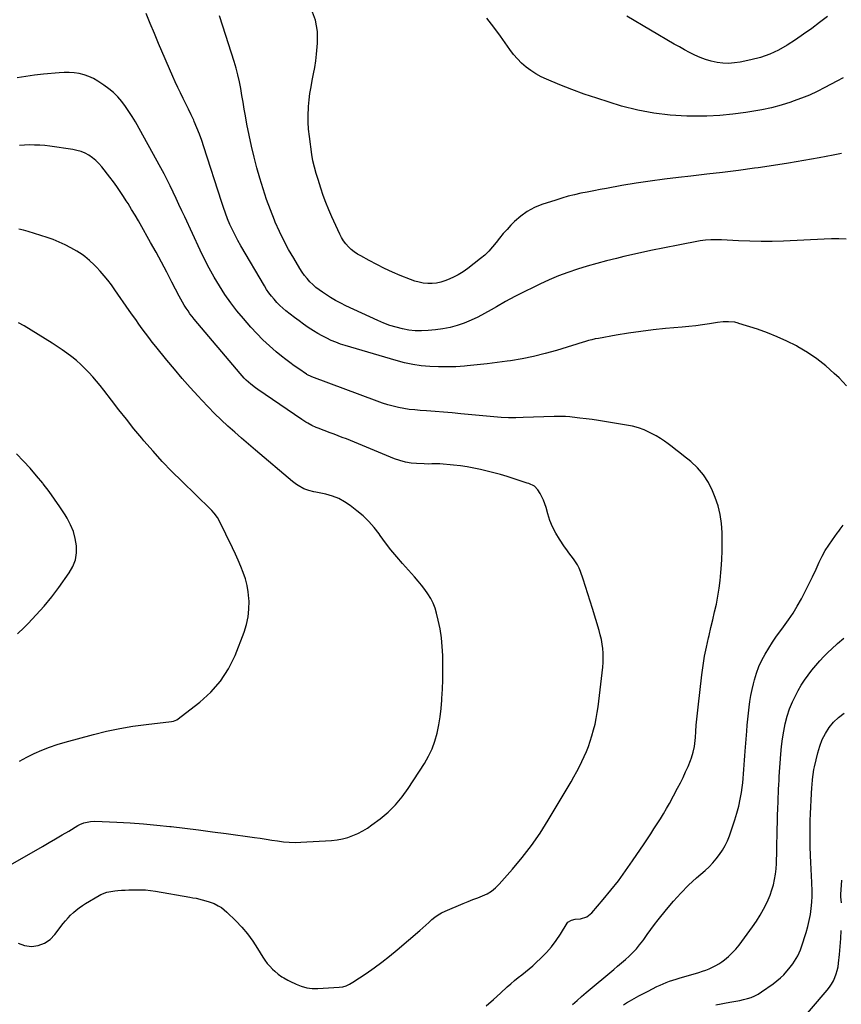
# Model space of a CAD drawing. Units: inches. Extents: x 1905486 to 1910806, y 427242 to 432587.
# Drawn here: x 1908418 to 1909027, y 429859 to 430589 of the extents above; entities that cross this region are included whole.
import ezdxf

# ---------------------------------------------------------------- set-up
doc = ezdxf.new("R2010")
doc.units = ezdxf.units.IN
doc.header["$MEASUREMENT"] = 0
doc.layers.add('7', color=7, linetype='Continuous')
doc.layers.add('8', color=7, linetype='Continuous')

msp = doc.modelspace()

# ---------------------------------------------------------------- linework, layer by layer
at = {"layer": '7', "color": 18}
for points in [[(1909030.27, 430426.46, 1802), (1909024.86, 430426.62, 1802), (1909019.46, 430426.59, 1802), (1909014.05, 430426.44, 1802), (1908983.94, 430425.07, 1802), (1908975.62, 430424.82, 1802), (1908967.3, 430424.73, 1802), (1908958.98, 430424.9, 1802), (1908950.66, 430425.23, 1802), (1908937.98, 430425.92, 1802), (1908934.03, 430426.05, 1802), (1908930.07, 430426, 1802), (1908926.13, 430425.72, 1802), (1908922.22, 430425.14, 1802), (1908905.87, 430422.06, 1802), (1908895.76, 430420.08, 1802), (1908885.68, 430418.01, 1802), (1908875.62, 430415.8, 1802), (1908865.58, 430413.49, 1802), (1908860.04, 430412.17, 1802), (1908852.77, 430410.36, 1802), (1908845.52, 430408.44, 1802), (1908838.33, 430406.36, 1802), (1908831.16, 430404.18, 1802), (1908824.07, 430401.77, 1802), (1908817.06, 430399.16, 1802), (1908810.16, 430396.26, 1802), (1908803.35, 430393.17, 1802), (1908798.74, 430390.96, 1802), (1908791.72, 430387.49, 1802), (1908784.77, 430383.91, 1802), (1908777.91, 430380.14, 1802), (1908771.12, 430376.27, 1802), (1908767.19, 430373.96, 1802), (1908762.35, 430371.26, 1802), (1908757.43, 430368.71, 1802), (1908752.4, 430366.39, 1802), (1908747.29, 430364.22, 1802), (1908742.08, 430362.4, 1802), (1908736.79, 430360.89, 1802), (1908731.39, 430359.84, 1802), (1908725.91, 430359.1, 1802), (1908720.46, 430358.61, 1802), (1908715.66, 430358.4, 1802), (1908710.88, 430358.49, 1802), (1908706.13, 430359.03, 1802), (1908701.4, 430359.87, 1802), (1908696.73, 430361.08, 1802), (1908692.14, 430362.49, 1802), (1908687.64, 430364.19, 1802), (1908683.2, 430366.08, 1802), (1908659.56, 430377.08, 1802), (1908655.65, 430379.01, 1802), (1908651.79, 430381.05, 1802), (1908648.03, 430383.27, 1802), (1908644.34, 430385.59, 1802), (1908642.18, 430387.01, 1802), (1908639.68, 430388.79, 1802), (1908637.27, 430390.68, 1802), (1908635, 430392.74, 1802), (1908632.82, 430394.9, 1802), (1908630.79, 430397.21, 1802), (1908628.85, 430399.59, 1802), (1908627.07, 430402.08, 1802), (1908625.39, 430404.66, 1802), (1908620.77, 430412.25, 1802), (1908617.01, 430418.75, 1802), (1908613.45, 430425.36, 1802), (1908610.21, 430432.12, 1802), (1908607.16, 430438.99, 1802), (1908606.56, 430440.43, 1802), (1908603.51, 430448.14, 1802), (1908600.65, 430455.92, 1802), (1908598.06, 430463.8, 1802), (1908595.66, 430471.74, 1802), (1908593.54, 430479.25, 1802), (1908591.4, 430487.27, 1802), (1908589.42, 430495.34, 1802), (1908587.69, 430503.46, 1802), (1908586.13, 430511.61, 1802), (1908585.03, 430517.86, 1802), (1908584.14, 430522.92, 1802), (1908583.26, 430527.99, 1802), (1908582.39, 430533.06, 1802), (1908581.53, 430538.12, 1802), (1908580.57, 430543.17, 1802), (1908579.47, 430548.18, 1802), (1908578.15, 430553.13, 1802), (1908576.69, 430558.06, 1802), (1908568.27, 430584.42, 1802), (1908565.7, 430592, 1802)], [(1909026.83, 430489.86, 1804), (1909020.82, 430488.71, 1804), (1909010.33, 430486.71, 1804), (1908999.05, 430484.66, 1804), (1908987.76, 430482.73, 1804), (1908976.44, 430480.99, 1804), (1908965.09, 430479.37, 1804), (1908962.34, 430479, 1804), (1908950.57, 430477.46, 1804), (1908938.79, 430475.97, 1804), (1908927.01, 430474.56, 1804), (1908915.22, 430473.2, 1804), (1908906.18, 430472.19, 1804), (1908895.64, 430470.9, 1804), (1908885.11, 430469.48, 1804), (1908874.62, 430467.87, 1804), (1908864.14, 430466.11, 1804), (1908852.76, 430464.1, 1804), (1908847.99, 430463.23, 1804), (1908843.23, 430462.34, 1804), (1908838.48, 430461.4, 1804), (1908833.73, 430460.44, 1804), (1908829, 430459.38, 1804), (1908824.31, 430458.21, 1804), (1908819.66, 430456.88, 1804), (1908815.03, 430455.45, 1804), (1908804.87, 430452.1, 1804), (1908799.27, 430449.79, 1804), (1908793.96, 430447, 1804), (1908789.11, 430443.49, 1804), (1908784.55, 430439.5, 1804), (1908781.84, 430436.75, 1804), (1908778.94, 430433.69, 1804), (1908776.14, 430430.55, 1804), (1908773.47, 430427.29, 1804), (1908770.89, 430423.96, 1804), (1908768.26, 430420.68, 1804), (1908765.46, 430417.57, 1804), (1908762.42, 430414.69, 1804), (1908759.22, 430411.98, 1804), (1908749.91, 430404.73, 1804), (1908746.37, 430402.22, 1804), (1908742.7, 430399.93, 1804), (1908738.85, 430397.97, 1804), (1908734.87, 430396.23, 1804), (1908732.88, 430395.46, 1804), (1908729.77, 430394.5, 1804), (1908726.62, 430393.8, 1804), (1908723.4, 430393.53, 1804), (1908720.15, 430393.52, 1804), (1908716.89, 430393.89, 1804), (1908713.69, 430394.47, 1804), (1908710.55, 430395.35, 1804), (1908707.47, 430396.44, 1804), (1908699.85, 430399.56, 1804), (1908693.96, 430402.08, 1804), (1908688.12, 430404.74, 1804), (1908682.38, 430407.58, 1804), (1908676.69, 430410.56, 1804), (1908670.47, 430413.95, 1804), (1908668.02, 430415.43, 1804), (1908665.68, 430417.05, 1804), (1908663.5, 430418.88, 1804), (1908661.42, 430420.83, 1804), (1908659.54, 430422.98, 1804), (1908657.81, 430425.24, 1804), (1908656.33, 430427.66, 1804), (1908655, 430430.19, 1804), (1908649.08, 430443.04, 1804), (1908646.79, 430448.26, 1804), (1908644.63, 430453.54, 1804), (1908642.68, 430458.9, 1804), (1908640.86, 430464.3, 1804), (1908638.87, 430470.61, 1804), (1908637.47, 430475.21, 1804), (1908636.14, 430479.84, 1804), (1908635.02, 430484.52, 1804), (1908634.21, 430489.26, 1804), (1908632.41, 430502.55, 1804), (1908631.86, 430507.88, 1804), (1908631.51, 430513.21, 1804), (1908631.49, 430518.55, 1804), (1908631.69, 430523.91, 1804), (1908631.75, 430524.81, 1804), (1908632.19, 430529.7, 1804), (1908632.79, 430534.56, 1804), (1908633.62, 430539.39, 1804), (1908634.59, 430544.2, 1804), (1908635.59, 430549, 1804), (1908636.46, 430553.83, 1804), (1908637.15, 430558.69, 1804), (1908637.7, 430563.56, 1804), (1908638.46, 430571.67, 1804), (1908638.32, 430580.36, 1804), (1908637.01, 430588.72, 1804), (1908633.94, 430596.62, 1804)], [(1909028.15, 430546.12, 1806), (1909023.42, 430543.68, 1806), (1909014.66, 430538.92, 1806), (1909008.95, 430536.01, 1806), (1909003.15, 430533.3, 1806), (1908997.23, 430530.89, 1806), (1908991.21, 430528.68, 1806), (1908989.31, 430528.04, 1806), (1908982.23, 430525.85, 1806), (1908975.09, 430523.9, 1806), (1908967.86, 430522.32, 1806), (1908960.57, 430521, 1806), (1908956.03, 430520.29, 1806), (1908946.41, 430519.04, 1806), (1908936.76, 430518.12, 1806), (1908927.08, 430517.7, 1806), (1908917.38, 430517.6, 1806), (1908912.18, 430517.68, 1806), (1908899.94, 430518.38, 1806), (1908887.8, 430519.75, 1806), (1908875.81, 430522.12, 1806), (1908863.93, 430525.15, 1806), (1908854.73, 430527.92, 1806), (1908845.45, 430530.86, 1806), (1908836.23, 430533.98, 1806), (1908827.12, 430537.37, 1806), (1908818.06, 430540.95, 1806), (1908808.33, 430544.96, 1806), (1908804.29, 430546.84, 1806), (1908800.39, 430548.93, 1806), (1908796.69, 430551.37, 1806), (1908793.11, 430554.02, 1806), (1908789.78, 430556.97, 1806), (1908786.63, 430560.09, 1806), (1908783.74, 430563.46, 1806), (1908781.04, 430567, 1806), (1908774.11, 430576.92, 1806), (1908769.13, 430583.72, 1806), (1908763.94, 430590.36, 1806)], [(1909016.57, 430591.63, 1808), (1909010.72, 430587.14, 1808), (1909004.83, 430582.74, 1808), (1908998.86, 430578.44, 1808), (1908992.78, 430574.3, 1808), (1908986.62, 430570.26, 1808), (1908980.25, 430566.68, 1808), (1908973.69, 430563.6, 1808), (1908966.83, 430561.25, 1808), (1908959.77, 430559.38, 1808), (1908951.81, 430557.75, 1808), (1908947.53, 430557.12, 1808), (1908943.23, 430556.8, 1808), (1908938.93, 430556.97, 1808), (1908934.63, 430557.46, 1808), (1908930.35, 430558.39, 1808), (1908926.21, 430559.54, 1808), (1908922.18, 430561.05, 1808), (1908918.22, 430562.8, 1808), (1908914.35, 430564.78, 1808), (1908910.51, 430566.81, 1808), (1908906.72, 430568.92, 1808), (1908902.95, 430571.09, 1808), (1908867.87, 430591.79, 1808)], [(1908763.61, 429857.92, 1798), (1908768.83, 429862.57, 1798), (1908774.01, 429867.29, 1798), (1908779.14, 429872.05, 1798), (1908781.74, 429874.39, 1798), (1908784.39, 429876.67, 1798), (1908787.1, 429878.87, 1798), (1908789.86, 429881.02, 1798), (1908792.62, 429883.16, 1798), (1908795.33, 429885.37, 1798), (1908797.97, 429887.66, 1798), (1908800.56, 429890, 1798), (1908804.12, 429893.33, 1798), (1908808.16, 429897.44, 1798), (1908811.96, 429901.74, 1798), (1908815.38, 429906.35, 1798), (1908818.56, 429911.15, 1798), (1908823.49, 429919.3, 1798), (1908824.1, 429920.08, 1798), (1908826.7, 429921.61, 1798), (1908829.47, 429922.15, 1798), (1908833.54, 429922.58, 1798), (1908838.12, 429923.95, 1798), (1908841.85, 429926.92, 1798), (1908850.29, 429936.75, 1798), (1908856.02, 429943.68, 1798), (1908861.59, 429950.74, 1798), (1908866.9, 429957.99, 1798), (1908872.04, 429965.37, 1798), (1908880.58, 429978.11, 1798), (1908883.03, 429981.78, 1798), (1908885.47, 429985.46, 1798), (1908887.89, 429989.16, 1798), (1908890.3, 429992.86, 1798), (1908892.66, 429996.6, 1798), (1908894.96, 430000.37, 1798), (1908897.16, 430004.19, 1798), (1908899.31, 430008.05, 1798), (1908905.42, 430019.31, 1798), (1908907.51, 430023.3, 1798), (1908909.51, 430027.33, 1798), (1908911.39, 430031.41, 1798), (1908913.19, 430035.54, 1798), (1908914.98, 430039.79, 1798), (1908915.76, 430041.84, 1798), (1908917.03, 430046.02, 1798), (1908917.88, 430050.33, 1798), (1908918.44, 430054.68, 1798), (1908918.63, 430056.87, 1798), (1908918.95, 430061.48, 1798), (1908919.29, 430065.98, 1798), (1908919.67, 430070.48, 1798), (1908920.12, 430074.97, 1798), (1908920.61, 430079.45, 1798), (1908923.41, 430103.48, 1798), (1908924.34, 430110.35, 1798), (1908925.43, 430117.19, 1798), (1908926.78, 430123.98, 1798), (1908928.29, 430130.74, 1798), (1908928.75, 430132.64, 1798), (1908930.15, 430138.44, 1798), (1908931.51, 430144.24, 1798), (1908932.85, 430150.05, 1798), (1908934.16, 430155.86, 1798), (1908935.32, 430161.69, 1798), (1908936.3, 430167.56, 1798), (1908937.01, 430173.46, 1798), (1908937.55, 430179.38, 1798), (1908937.73, 430182.01, 1798), (1908938.1, 430188.74, 1798), (1908938.36, 430195.47, 1798), (1908938.46, 430202.21, 1798), (1908938.45, 430208.95, 1798), (1908937.99, 430215.62, 1798), (1908937.05, 430222.19, 1798), (1908935.39, 430228.61, 1798), (1908933.24, 430234.95, 1798), (1908931.31, 430239.76, 1798), (1908928.25, 430245.94, 1798), (1908924.64, 430251.7, 1798), (1908920.18, 430256.84, 1798), (1908915.17, 430261.57, 1798), (1908909.82, 430265.88, 1798), (1908907.02, 430268.11, 1798), (1908904.22, 430270.32, 1798), (1908901.38, 430272.5, 1798), (1908898.54, 430274.66, 1798), (1908895.63, 430276.73, 1798), (1908892.66, 430278.69, 1798), (1908889.58, 430280.49, 1798), (1908886.45, 430282.19, 1798), (1908884.7, 430283.08, 1798), (1908880.57, 430284.94, 1798), (1908876.35, 430286.53, 1798), (1908872.01, 430287.72, 1798), (1908867.58, 430288.64, 1798), (1908851.23, 430291.25, 1798), (1908846.68, 430291.95, 1798), (1908842.13, 430292.61, 1798), (1908837.57, 430293.22, 1798), (1908833.01, 430293.8, 1798), (1908827.14, 430294.5, 1798), (1908825.51, 430294.67, 1798), (1908822.23, 430294.9, 1798), (1908818.94, 430294.98, 1798), (1908815.65, 430294.96, 1798), (1908814, 430294.91, 1798), (1908790.87, 430294.08, 1798), (1908785.44, 430293.98, 1798), (1908780.01, 430294.03, 1798), (1908774.59, 430294.28, 1798), (1908769.17, 430294.66, 1798), (1908763.75, 430295.16, 1798), (1908758.34, 430295.66, 1798), (1908752.93, 430296.18, 1798), (1908747.51, 430296.71, 1798), (1908744.7, 430296.99, 1798), (1908738.33, 430297.59, 1798), (1908731.97, 430298.15, 1798), (1908725.6, 430298.65, 1798), (1908719.22, 430299.11, 1798), (1908714.63, 430299.42, 1798), (1908710.56, 430299.78, 1798), (1908706.51, 430300.25, 1798), (1908702.48, 430300.9, 1798), (1908698.46, 430301.66, 1798), (1908694.49, 430302.59, 1798), (1908690.54, 430303.64, 1798), (1908686.65, 430304.87, 1798), (1908682.79, 430306.21, 1798), (1908634.21, 430324.3, 1798), (1908630.64, 430326.11, 1798), (1908630.16, 430326.42, 1798), (1908624.52, 430330.25, 1798), (1908621.26, 430332.52, 1798), (1908618.04, 430334.86, 1798), (1908614.88, 430337.27, 1798), (1908611.76, 430339.74, 1798), (1908607.76, 430343, 1798), (1908602.78, 430347.27, 1798), (1908597.97, 430351.7, 1798), (1908593.39, 430356.37, 1798), (1908588.98, 430361.21, 1798), (1908583.49, 430367.55, 1798), (1908578.7, 430373.36, 1798), (1908574.12, 430379.31, 1798), (1908569.83, 430385.48, 1798), (1908565.74, 430391.8, 1798), (1908561.91, 430398.29, 1798), (1908558.24, 430404.86, 1798), (1908554.78, 430411.54, 1798), (1908551.48, 430418.31, 1798), (1908539.99, 430442.88, 1798), (1908537.85, 430447.47, 1798), (1908535.72, 430452.07, 1798), (1908533.59, 430456.67, 1798), (1908531.48, 430461.28, 1798), (1908529.31, 430465.86, 1798), (1908527.08, 430470.41, 1798), (1908524.74, 430474.91, 1798), (1908522.33, 430479.36, 1798), (1908503.38, 430513.48, 1798), (1908501.08, 430517.39, 1798), (1908498.65, 430521.21, 1798), (1908496.03, 430524.91, 1798), (1908493.28, 430528.53, 1798), (1908490.29, 430531.92, 1798), (1908487.11, 430535.1, 1798), (1908483.65, 430537.97, 1798), (1908480, 430540.63, 1798), (1908475.54, 430543.57, 1798), (1908472.31, 430545.44, 1798), (1908468.96, 430547.04, 1798), (1908465.45, 430548.23, 1798), (1908461.83, 430549.16, 1798), (1908458.12, 430549.71, 1798), (1908454.4, 430550.04, 1798), (1908450.66, 430550.05, 1798), (1908446.91, 430549.84, 1798), (1908435.29, 430548.68, 1798), (1908428.73, 430547.93, 1798), (1908422.19, 430547.05, 1798), (1908415.67, 430545.98, 1798)], [(1908416.6, 429904.46, 1796), (1908421.22, 429902.82, 1796), (1908426.29, 429902.04, 1796), (1908431.39, 429902.77, 1796), (1908436.07, 429904.33, 1796), (1908440.14, 429907.13, 1796), (1908443.79, 429910.77, 1796), (1908449.9, 429918.92, 1796), (1908451.65, 429921.12, 1796), (1908453.48, 429923.25, 1796), (1908455.43, 429925.26, 1796), (1908457.46, 429927.21, 1796), (1908459.6, 429929.02, 1796), (1908461.81, 429930.75, 1796), (1908464.12, 429932.33, 1796), (1908466.5, 429933.83, 1796), (1908476.57, 429939.75, 1796), (1908477.92, 429940.47, 1796), (1908482.17, 429942.15, 1796), (1908485.14, 429942.85, 1796), (1908488.17, 429943.25, 1796), (1908490.52, 429943.44, 1796), (1908493.22, 429943.64, 1796), (1908495.92, 429943.81, 1796), (1908498.63, 429943.93, 1796), (1908501.33, 429944.01, 1796), (1908503.38, 429944.06, 1796), (1908507.11, 429944.04, 1796), (1908510.82, 429943.88, 1796), (1908514.52, 429943.5, 1796), (1908518.21, 429942.98, 1796), (1908543.82, 429938.57, 1796), (1908546.12, 429938.15, 1796), (1908548.4, 429937.71, 1796), (1908552.95, 429936.68, 1796), (1908557.42, 429935.39, 1796), (1908561.76, 429933.73, 1796), (1908564.85, 429932.23, 1796), (1908567.15, 429930.87, 1796), (1908569.27, 429929.26, 1796), (1908571.29, 429927.49, 1796), (1908577.86, 429921.06, 1796), (1908582.37, 429916.28, 1796), (1908586.61, 429911.3, 1796), (1908590.46, 429906, 1796), (1908594.04, 429900.5, 1796), (1908597.86, 429894.09, 1796), (1908599.42, 429891.71, 1796), (1908601.12, 429889.43, 1796), (1908603, 429887.3, 1796), (1908605, 429885.27, 1796), (1908606.75, 429883.65, 1796), (1908609.3, 429881.49, 1796), (1908612, 429879.53, 1796), (1908613.41, 429878.64, 1796), (1908616.32, 429876.99, 1796), (1908617.82, 429876.25, 1796), (1908622.52, 429874.02, 1796), (1908626.45, 429872.52, 1796), (1908630.45, 429871.42, 1796), (1908634.58, 429870.92, 1796), (1908638.78, 429870.84, 1796), (1908654.44, 429871.7, 1796), (1908657.16, 429872.08, 1796), (1908659.77, 429872.92, 1796), (1908662.26, 429874.1, 1796), (1908664.64, 429875.51, 1796), (1908674.42, 429881.95, 1796), (1908680.38, 429886.04, 1796), (1908686.23, 429890.29, 1796), (1908691.9, 429894.76, 1796), (1908697.47, 429899.38, 1796), (1908714.3, 429913.91, 1796), (1908716.55, 429915.87, 1796), (1908718.78, 429917.85, 1796), (1908720.99, 429919.85, 1796), (1908723.18, 429921.88, 1796), (1908725.45, 429923.78, 1796), (1908727.83, 429925.5, 1796), (1908730.39, 429926.95, 1796), (1908733.05, 429928.23, 1796), (1908746.49, 429933.8, 1796), (1908750.06, 429935.26, 1796), (1908753.64, 429936.71, 1796), (1908757.23, 429938.12, 1796), (1908760.83, 429939.51, 1796), (1908764.27, 429941.13, 1796), (1908767.51, 429943.05, 1796), (1908770.43, 429945.41, 1796), (1908773.14, 429948.08, 1796), (1908782.95, 429959.25, 1796), (1908790.16, 429967.92, 1796), (1908797.04, 429976.82, 1796), (1908803.44, 429986.09, 1796), (1908809.5, 429995.59, 1796), (1908822.16, 430016.64, 1796), (1908824.34, 430020.31, 1796), (1908826.48, 430024, 1796), (1908828.57, 430027.72, 1796), (1908830.78, 430031.73, 1796), (1908832.67, 430035.37, 1796), (1908834.49, 430039.04, 1796), (1908836.19, 430042.78, 1796), (1908837.81, 430046.55, 1796), (1908839.29, 430050.38, 1796), (1908840.67, 430054.24, 1796), (1908841.91, 430058.15, 1796), (1908843.18, 430062.61, 1796), (1908844.22, 430066.86, 1796), (1908845.14, 430071.13, 1796), (1908845.87, 430075.43, 1796), (1908846.47, 430079.76, 1796), (1908849.93, 430109.01, 1796), (1908850.21, 430112.46, 1796), (1908850.34, 430115.91, 1796), (1908850.24, 430119.35, 1796), (1908849.98, 430122.8, 1796), (1908849.5, 430126.23, 1796), (1908848.9, 430129.64, 1796), (1908848.11, 430133.01, 1796), (1908847.2, 430136.35, 1796), (1908842.31, 430152.48, 1796), (1908840.62, 430157.96, 1796), (1908838.9, 430163.43, 1796), (1908837.11, 430168.88, 1796), (1908835.3, 430174.31, 1796), (1908833.39, 430179.92, 1796), (1908832.37, 430182.48, 1796), (1908831.18, 430184.94, 1796), (1908829.75, 430187.26, 1796), (1908828.15, 430189.5, 1796), (1908826.45, 430191.68, 1796), (1908824.78, 430193.89, 1796), (1908823.17, 430196.14, 1796), (1908821.59, 430198.41, 1796), (1908817.74, 430204.08, 1796), (1908815.04, 430208.52, 1796), (1908812.65, 430213.11, 1796), (1908810.74, 430217.92, 1796), (1908809.14, 430222.87, 1796), (1908807.91, 430227.49, 1796), (1908807.06, 430230.19, 1796), (1908806.06, 430232.84, 1796), (1908804.83, 430235.39, 1796), (1908803.46, 430237.87, 1796), (1908801.74, 430240.69, 1796), (1908799.35, 430243.21, 1796), (1908795.04, 430245.24, 1796), (1908793.9, 430245.63, 1796), (1908778.95, 430250.41, 1796), (1908774.1, 430251.89, 1796), (1908769.22, 430253.28, 1796), (1908764.31, 430254.53, 1796), (1908759.38, 430255.7, 1796), (1908754.41, 430256.7, 1796), (1908749.43, 430257.59, 1796), (1908744.41, 430258.28, 1796), (1908739.38, 430258.85, 1796), (1908729.02, 430259.83, 1796), (1908727.59, 430259.93, 1796), (1908723.29, 430259.86, 1796), (1908720.41, 430259.71, 1796), (1908717.54, 430259.75, 1796), (1908711.94, 430260.02, 1796), (1908707.76, 430260.43, 1796), (1908703.63, 430261.13, 1796), (1908699.6, 430262.25, 1796), (1908695.63, 430263.65, 1796), (1908671.77, 430273.51, 1796), (1908668.79, 430274.73, 1796), (1908665.81, 430275.93, 1796), (1908662.82, 430277.13, 1796), (1908659.82, 430278.3, 1796), (1908656.82, 430279.47, 1796), (1908653.81, 430280.62, 1796), (1908650.8, 430281.77, 1796), (1908647.79, 430282.9, 1796), (1908638.93, 430286.22, 1796), (1908637.33, 430286.86, 1796), (1908634.21, 430288.3, 1796), (1908631.18, 430289.95, 1796), (1908629.7, 430290.83, 1796), (1908626.81, 430292.71, 1796), (1908594.17, 430314.98, 1796), (1908592.37, 430316.26, 1796), (1908588.9, 430318.98, 1796), (1908585.61, 430321.92, 1796), (1908584.04, 430323.47, 1796), (1908581.07, 430326.74, 1796), (1908547.04, 430367.18, 1796), (1908545.45, 430369.15, 1796), (1908543.9, 430371.16, 1796), (1908542.44, 430373.23, 1796), (1908541.03, 430375.34, 1796), (1908539.69, 430377.49, 1796), (1908538.38, 430379.67, 1796), (1908537.15, 430381.88, 1796), (1908535.95, 430384.12, 1796), (1908530.56, 430394.49, 1796), (1908526.67, 430401.91, 1796), (1908522.73, 430409.31, 1796), (1908518.73, 430416.67, 1796), (1908514.68, 430424.01, 1796), (1908506.98, 430437.81, 1796), (1908505.75, 430439.98, 1796), (1908503.23, 430444.28, 1796), (1908500.63, 430448.54, 1796), (1908497.99, 430452.77, 1796), (1908496.65, 430454.88, 1796), (1908494.58, 430458.11, 1796), (1908492.16, 430461.79, 1796), (1908489.67, 430465.43, 1796), (1908487.08, 430469, 1796), (1908484.43, 430472.52, 1796), (1908478.52, 430480.16, 1796), (1908476.41, 430482.59, 1796), (1908474.13, 430484.84, 1796), (1908471.62, 430486.83, 1796), (1908468.95, 430488.63, 1796), (1908466.1, 430490.11, 1796), (1908463.15, 430491.36, 1796), (1908460.08, 430492.24, 1796), (1908456.93, 430492.89, 1796), (1908439.94, 430495.35, 1796), (1908436.21, 430495.8, 1796), (1908432.48, 430496.12, 1796), (1908428.73, 430496.25, 1796), (1908424.98, 430496.26, 1796), (1908421.23, 430496.09, 1796), (1908417.49, 430495.8, 1796)], [(1908407.46, 429960.49, 1794), (1908434.61, 429976.15, 1794), (1908439.47, 429978.98, 1794), (1908444.31, 429981.81, 1794), (1908449.15, 429984.68, 1794), (1908453.97, 429987.56, 1794), (1908460.75, 429991.64, 1794), (1908462.2, 429992.43, 1794), (1908465.24, 429993.7, 1794), (1908470.08, 429994.75, 1794), (1908473.38, 429994.85, 1794), (1908489.75, 429994.12, 1794), (1908499.6, 429993.58, 1794), (1908509.43, 429992.89, 1794), (1908519.24, 429991.99, 1794), (1908529.04, 429990.95, 1794), (1908529.88, 429990.85, 1794), (1908540.09, 429989.62, 1794), (1908550.29, 429988.35, 1794), (1908560.49, 429987.03, 1794), (1908570.68, 429985.66, 1794), (1908591.69, 429982.8, 1794), (1908595.99, 429982.19, 1794), (1908600.29, 429981.56, 1794), (1908604.58, 429980.9, 1794), (1908608.87, 429980.21, 1794), (1908613.17, 429979.64, 1794), (1908617.47, 429979.27, 1794), (1908621.79, 429979.19, 1794), (1908626.12, 429979.31, 1794), (1908648.91, 429980.67, 1794), (1908652.95, 429981.11, 1794), (1908656.93, 429981.79, 1794), (1908660.83, 429982.85, 1794), (1908664.68, 429984.16, 1794), (1908668.4, 429985.81, 1794), (1908672.01, 429987.65, 1794), (1908675.46, 429989.78, 1794), (1908678.81, 429992.09, 1794), (1908684.78, 429996.6, 1794), (1908690.72, 430001.6, 1794), (1908696.27, 430006.97, 1794), (1908701.22, 430012.89, 1794), (1908705.77, 430019.18, 1794), (1908717.77, 430037.73, 1794), (1908720.82, 430043.06, 1794), (1908723.46, 430048.55, 1794), (1908725.5, 430054.3, 1794), (1908727.14, 430060.22, 1794), (1908728.32, 430066.28, 1794), (1908729.32, 430072.37, 1794), (1908730.04, 430078.5, 1794), (1908730.58, 430084.66, 1794), (1908730.67, 430085.95, 1794), (1908731.02, 430092.78, 1794), (1908731.27, 430099.61, 1794), (1908731.35, 430106.44, 1794), (1908731.32, 430113.27, 1794), (1908731.24, 430117.77, 1794), (1908730.92, 430124.38, 1794), (1908730.31, 430130.94, 1794), (1908729.27, 430137.46, 1794), (1908727.95, 430143.94, 1794), (1908726.74, 430149.04, 1794), (1908725.6, 430152.85, 1794), (1908724.19, 430156.53, 1794), (1908722.37, 430160.03, 1794), (1908720.28, 430163.4, 1794), (1908717.92, 430166.64, 1794), (1908715.49, 430169.82, 1794), (1908712.95, 430172.91, 1794), (1908710.34, 430175.94, 1794), (1908701.51, 430185.85, 1794), (1908697.14, 430190.92, 1794), (1908692.89, 430196.08, 1794), (1908688.81, 430201.38, 1794), (1908684.85, 430206.77, 1794), (1908684.04, 430207.91, 1794), (1908680.38, 430212.61, 1794), (1908676.47, 430217.08, 1794), (1908672.19, 430221.2, 1794), (1908667.66, 430225.08, 1794), (1908662.78, 430228.91, 1794), (1908658.57, 430231.76, 1794), (1908654.17, 430234.19, 1794), (1908649.48, 430235.98, 1794), (1908644.6, 430237.36, 1794), (1908637.16, 430238.9, 1794), (1908635.84, 430239.18, 1794), (1908631.89, 430240.09, 1794), (1908628.4, 430241.22, 1794), (1908624.08, 430243.66, 1794), (1908622.79, 430244.57, 1794), (1908619.98, 430246.76, 1794), (1908592.54, 430269.9, 1794), (1908587.34, 430274.32, 1794), (1908582.17, 430278.78, 1794), (1908577.05, 430283.28, 1794), (1908571.95, 430287.82, 1794), (1908566.94, 430292.45, 1794), (1908562.03, 430297.18, 1794), (1908557.26, 430302.06, 1794), (1908552.59, 430307.02, 1794), (1908549.88, 430309.99, 1794), (1908543.99, 430316.56, 1794), (1908538.17, 430323.2, 1794), (1908532.46, 430329.93, 1794), (1908526.83, 430336.74, 1794), (1908518.56, 430346.9, 1794), (1908515.98, 430350.14, 1794), (1908513.43, 430353.4, 1794), (1908510.94, 430356.7, 1794), (1908508.48, 430360.04, 1794), (1908506.07, 430363.4, 1794), (1908503.66, 430366.77, 1794), (1908501.28, 430370.15, 1794), (1908498.9, 430373.55, 1794), (1908488.24, 430388.89, 1794), (1908485.66, 430392.45, 1794), (1908482.98, 430395.94, 1794), (1908480.17, 430399.33, 1794), (1908477.26, 430402.64, 1794), (1908474.51, 430405.66, 1794), (1908472.88, 430407.37, 1794), (1908469.47, 430410.63, 1794), (1908465.83, 430413.64, 1794), (1908463.93, 430415.04, 1794), (1908459.94, 430417.54, 1794), (1908455.63, 430419.98, 1794), (1908451.36, 430422.23, 1794), (1908447.01, 430424.29, 1794), (1908442.53, 430426.06, 1794), (1908437.98, 430427.64, 1794), (1908423.88, 430432.04, 1794), (1908420.5, 430432.98, 1794), (1908417.1, 430433.77, 1794)], [(1908417.46, 430039.35, 1792), (1908422.85, 430042.3, 1792), (1908428.34, 430045.08, 1792), (1908433.97, 430047.56, 1792), (1908439.67, 430049.83, 1792), (1908445.49, 430051.79, 1792), (1908451.39, 430053.55, 1792), (1908472.45, 430059.2, 1792), (1908482.1, 430061.56, 1792), (1908491.81, 430063.64, 1792), (1908501.6, 430065.28, 1792), (1908511.44, 430066.64, 1792), (1908530.17, 430068.8, 1792), (1908531.72, 430069.06, 1792), (1908534.07, 430070.08, 1792), (1908551.18, 430083.11, 1792), (1908559.38, 430090.52, 1792), (1908566.63, 430098.64, 1792), (1908572.44, 430107.85, 1792), (1908577.29, 430117.79, 1792), (1908584.04, 430135.15, 1792), (1908585.81, 430140.73, 1792), (1908587.09, 430146.4, 1792), (1908587.64, 430152.18, 1792), (1908587.7, 430158.04, 1792), (1908587.6, 430159.9, 1792), (1908587.09, 430164.83, 1792), (1908586.28, 430169.71, 1792), (1908585, 430174.48, 1792), (1908583.42, 430179.19, 1792), (1908581.54, 430183.82, 1792), (1908579.6, 430188.42, 1792), (1908577.55, 430192.97, 1792), (1908575.43, 430197.49, 1792), (1908565.61, 430217.8, 1792), (1908564.3, 430220.15, 1792), (1908561.85, 430223.35, 1792), (1908560.02, 430225.34, 1792), (1908559.07, 430226.3, 1792), (1908537.77, 430246.94, 1792), (1908530.5, 430254.2, 1792), (1908523.39, 430261.6, 1792), (1908516.51, 430269.22, 1792), (1908509.79, 430276.99, 1792), (1908508.12, 430278.97, 1792), (1908502.39, 430285.89, 1792), (1908496.73, 430292.86, 1792), (1908491.16, 430299.9, 1792), (1908485.65, 430307, 1792), (1908479.94, 430314.46, 1792), (1908477.29, 430317.82, 1792), (1908474.59, 430321.14, 1792), (1908471.8, 430324.38, 1792), (1908468.95, 430327.57, 1792), (1908465.98, 430330.65, 1792), (1908462.92, 430333.62, 1792), (1908459.7, 430336.42, 1792), (1908456.39, 430339.12, 1792), (1908456.2, 430339.26, 1792), (1908452.69, 430341.89, 1792), (1908449.11, 430344.44, 1792), (1908445.46, 430346.88, 1792), (1908441.76, 430349.25, 1792), (1908420.95, 430362.07, 1792), (1908416.82, 430364.4, 1792)], [(1908865.31, 429858.73, 1802), (1908867.58, 429860.15, 1802), (1908869.77, 429861.42, 1802), (1908873.2, 429863.38, 1802), (1908876.66, 429865.3, 1802), (1908880.15, 429867.15, 1802), (1908883.67, 429868.96, 1802), (1908890.08, 429872.19, 1802), (1908892.37, 429873.29, 1802), (1908894.69, 429874.33, 1802), (1908897.04, 429875.3, 1802), (1908899.42, 429876.2, 1802), (1908901.82, 429877.04, 1802), (1908904.23, 429877.85, 1802), (1908906.66, 429878.6, 1802), (1908909.1, 429879.31, 1802), (1908918.67, 429882, 1802), (1908921.26, 429882.78, 1802), (1908923.83, 429883.6, 1802), (1908926.38, 429884.51, 1802), (1908928.9, 429885.47, 1802), (1908931.36, 429886.56, 1802), (1908933.75, 429887.77, 1802), (1908936.04, 429889.18, 1802), (1908938.26, 429890.7, 1802), (1908940.15, 429892.12, 1802), (1908943.14, 429894.56, 1802), (1908945.97, 429897.17, 1802), (1908948.56, 429900.01, 1802), (1908951, 429903.01, 1802), (1908960.99, 429916.46, 1802), (1908963.95, 429920.72, 1802), (1908966.72, 429925.09, 1802), (1908969.21, 429929.63, 1802), (1908971.52, 429934.27, 1802), (1908972.53, 429936.48, 1802), (1908974.05, 429940.15, 1802), (1908975.38, 429943.88, 1802), (1908976.42, 429947.7, 1802), (1908977.27, 429951.58, 1802), (1908977.88, 429955.51, 1802), (1908978.37, 429959.46, 1802), (1908978.67, 429963.43, 1802), (1908978.85, 429967.4, 1802), (1908978.89, 429969.18, 1802), (1908979, 429974.05, 1802), (1908979.1, 429978.93, 1802), (1908979.21, 429983.81, 1802), (1908979.31, 429988.68, 1802), (1908979.31, 429989.03, 1802), (1908979.43, 429994.08, 1802), (1908979.57, 429999.12, 1802), (1908979.73, 430004.17, 1802), (1908979.92, 430009.22, 1802), (1908980.31, 430019.14, 1802), (1908980.41, 430021.38, 1802), (1908980.66, 430025.87, 1802), (1908980.82, 430028.11, 1802), (1908982.02, 430044.51, 1802), (1908982.56, 430050.21, 1802), (1908983.24, 430055.89, 1802), (1908984.14, 430061.54, 1802), (1908985.19, 430067.17, 1802), (1908986.6, 430072.69, 1802), (1908988.32, 430078.1, 1802), (1908990.52, 430083.33, 1802), (1908993.03, 430088.44, 1802), (1908994.82, 430091.71, 1802), (1908997.11, 430095.64, 1802), (1908999.53, 430099.49, 1802), (1909002.15, 430103.2, 1802), (1909004.89, 430106.83, 1802), (1909007.8, 430110.33, 1802), (1909010.81, 430113.75, 1802), (1909013.94, 430117.04, 1802), (1909017.16, 430120.26, 1802), (1909019.49, 430122.49, 1802), (1909024.03, 430126.66, 1802), (1909028.69, 430130.68, 1802)], [(1908933.88, 429858.67, 1804), (1908937.67, 429859.41, 1804), (1908941.47, 429860.11, 1804), (1908945.68, 429860.86, 1804), (1908948.56, 429861.41, 1804), (1908951.44, 429862.01, 1804), (1908954.3, 429862.67, 1804), (1908957.15, 429863.38, 1804), (1908959.93, 429864.27, 1804), (1908962.61, 429865.35, 1804), (1908965.17, 429866.71, 1804), (1908967.64, 429868.26, 1804), (1908976.23, 429874.3, 1804), (1908979, 429876.41, 1804), (1908981.65, 429878.64, 1804), (1908984.14, 429881.06, 1804), (1908986.51, 429883.6, 1804), (1908987.97, 429885.3, 1804), (1908990.88, 429889.02, 1804), (1908993.42, 429893.01, 1804), (1908994.52, 429895.1, 1804), (1908996.42, 429899.42, 1804), (1908997.22, 429901.64, 1804), (1909000.7, 429912.35, 1804), (1909001.97, 429916.74, 1804), (1909003.06, 429921.17, 1804), (1909003.86, 429925.66, 1804), (1909004.47, 429930.19, 1804), (1909004.83, 429934.75, 1804), (1909005.06, 429939.31, 1804), (1909005.08, 429943.89, 1804), (1909004.97, 429948.46, 1804), (1909004.93, 429949.31, 1804), (1909004.69, 429954.31, 1804), (1909004.46, 429959.32, 1804), (1909004.22, 429964.32, 1804), (1909003.98, 429969.32, 1804), (1909003.94, 429970.23, 1804), (1909003.75, 429975.26, 1804), (1909003.62, 429980.29, 1804), (1909003.59, 429985.33, 1804), (1909003.62, 429990.36, 1804), (1909003.73, 429995.39, 1804), (1909003.9, 430000.42, 1804), (1909004.13, 430005.45, 1804), (1909004.4, 430010.47, 1804), (1909005, 430019.94, 1804), (1909005.13, 430021.85, 1804), (1909005.45, 430025.68, 1804), (1909005.87, 430029.49, 1804), (1909006.5, 430033.27, 1804), (1909006.9, 430035.15, 1804), (1909009.33, 430045.6, 1804), (1909010.8, 430050.56, 1804), (1909012.64, 430055.35, 1804), (1909015.04, 430059.89, 1804), (1909017.81, 430064.27, 1804), (1909021.11, 430068.23, 1804), (1909024.72, 430071.84, 1804), (1909028.79, 430074.91, 1804)], [(1909026.92, 429934.25, 1806), (1909026.39, 429938.68, 1806), (1909026.36, 429940.13, 1806), (1909026.38, 429940.49, 1806), (1909027.29, 429951.2, 1806)], [(1908993.02, 429842.47, 1806), (1909016.33, 429869.61, 1806), (1909018.03, 429871.79, 1806), (1909019.58, 429874.07, 1806), (1909020.9, 429876.48, 1806), (1909022.07, 429878.99, 1806), (1909023.02, 429881.59, 1806), (1909023.81, 429884.23, 1806), (1909024.38, 429886.93, 1806), (1909024.8, 429889.67, 1806), (1909025.5, 429896.04, 1806), (1909026.06, 429901.99, 1806), (1909026.52, 429907.95, 1806), (1909026.8, 429913.92, 1806)]]:
    msp.add_polyline3d(points, dxfattribs=at)
at = {"layer": '8', "color": 18}
for points in [[(1909030.57, 430317.71, 1800), (1909025.17, 430323.5, 1800), (1909021.56, 430326.92, 1800), (1909015.23, 430332.48, 1800), (1909008.65, 430337.68, 1800), (1909001.69, 430342.36, 1800), (1908994.47, 430346.69, 1800), (1908993.46, 430347.25, 1800), (1908986.47, 430350.83, 1800), (1908979.35, 430354.12, 1800), (1908972.06, 430357, 1800), (1908964.64, 430359.6, 1800), (1908950.78, 430364.02, 1800), (1908950.2, 430364.19, 1800), (1908947.89, 430364.83, 1800), (1908943.2, 430365.2, 1800), (1908939.09, 430365.18, 1800), (1908935.02, 430364.73, 1800), (1908929.01, 430363.73, 1800), (1908923.96, 430362.96, 1800), (1908918.91, 430362.26, 1800), (1908913.84, 430361.67, 1800), (1908908.76, 430361.17, 1800), (1908896.49, 430360.1, 1800), (1908887.32, 430359.17, 1800), (1908878.17, 430358.08, 1800), (1908869.06, 430356.75, 1800), (1908859.97, 430355.25, 1800), (1908846.75, 430352.9, 1800), (1908844.3, 430352.42, 1800), (1908841.85, 430351.87, 1800), (1908839.44, 430351.22, 1800), (1908837.04, 430350.51, 1800), (1908834.65, 430349.76, 1800), (1908832.25, 430349.01, 1800), (1908829.86, 430348.27, 1800), (1908827.46, 430347.54, 1800), (1908815.51, 430343.89, 1800), (1908807.13, 430341.54, 1800), (1908798.7, 430339.44, 1800), (1908790.17, 430337.73, 1800), (1908781.59, 430336.27, 1800), (1908779.13, 430335.91, 1800), (1908771.73, 430334.89, 1800), (1908764.32, 430333.96, 1800), (1908756.9, 430333.17, 1800), (1908749.46, 430332.46, 1800), (1908747.36, 430332.29, 1800), (1908740.96, 430331.88, 1800), (1908734.57, 430331.66, 1800), (1908728.16, 430331.73, 1800), (1908721.76, 430331.98, 1800), (1908715.39, 430332.59, 1800), (1908709.08, 430333.49, 1800), (1908702.84, 430334.81, 1800), (1908696.64, 430336.42, 1800), (1908659.06, 430347.55, 1800), (1908655.53, 430348.69, 1800), (1908652.05, 430349.96, 1800), (1908648.65, 430351.4, 1800), (1908645.28, 430352.96, 1800), (1908641.99, 430354.67, 1800), (1908638.75, 430356.47, 1800), (1908635.58, 430358.39, 1800), (1908631.64, 430360.95, 1800), (1908628.17, 430363.34, 1800), (1908624.75, 430365.78, 1800), (1908621.38, 430368.31, 1800), (1908618.06, 430370.89, 1800), (1908615.02, 430373.32, 1800), (1908612.68, 430375.3, 1800), (1908610.42, 430377.36, 1800), (1908608.27, 430379.55, 1800), (1908606.21, 430381.82, 1800), (1908604.28, 430384.2, 1800), (1908602.43, 430386.65, 1800), (1908600.72, 430389.19, 1800), (1908599.09, 430391.79, 1800), (1908581.59, 430421.42, 1800), (1908579.38, 430425.33, 1800), (1908577.28, 430429.29, 1800), (1908575.33, 430433.33, 1800), (1908573.48, 430437.42, 1800), (1908571.77, 430441.57, 1800), (1908570.14, 430445.75, 1800), (1908568.63, 430449.98, 1800), (1908567.21, 430454.24, 1800), (1908554.25, 430494.85, 1800), (1908552.64, 430499.61, 1800), (1908550.93, 430504.34, 1800), (1908549.07, 430509, 1800), (1908547.1, 430513.63, 1800), (1908546.67, 430514.58, 1800), (1908544.8, 430518.68, 1800), (1908542.88, 430522.76, 1800), (1908540.89, 430526.8, 1800), (1908538.85, 430530.83, 1800), (1908536.82, 430534.85, 1800), (1908534.85, 430538.9, 1800), (1908532.97, 430543, 1800), (1908531.14, 430547.12, 1800), (1908520.6, 430571.58, 1800), (1908517.49, 430578.94, 1800), (1908514.44, 430586.33, 1800), (1908511.49, 430593.76, 1800)], [(1908416, 430133.9, 1790), (1908420.87, 430138.53, 1790), (1908423.85, 430141.45, 1790), (1908429.96, 430147.78, 1790), (1908435.84, 430154.31, 1790), (1908441.37, 430161.13, 1790), (1908446.66, 430168.16, 1790), (1908454.42, 430179.05, 1790), (1908457.03, 430183.72, 1790), (1908458.92, 430188.58, 1790), (1908459.71, 430193.74, 1790), (1908459.79, 430199.08, 1790), (1908458.89, 430204.47, 1790), (1908457.52, 430209.69, 1790), (1908455.43, 430214.67, 1790), (1908452.88, 430219.5, 1790), (1908451.31, 430222.02, 1790), (1908447.49, 430227.91, 1790), (1908443.55, 430233.71, 1790), (1908439.42, 430239.37, 1790), (1908435.16, 430244.95, 1790), (1908434.79, 430245.4, 1790), (1908430.16, 430251.05, 1790), (1908425.39, 430256.58, 1790), (1908420.43, 430261.94, 1790), (1908415.34, 430267.19, 1790)], [(1908827.56, 429859.06, 1800), (1908830.9, 429862, 1800), (1908834.26, 429864.93, 1800), (1908837.65, 429867.8, 1800), (1908858.04, 429884.85, 1800), (1908860.95, 429887.3, 1800), (1908863.84, 429889.77, 1800), (1908866.7, 429892.28, 1800), (1908869.55, 429894.8, 1800), (1908872.28, 429897.42, 1800), (1908874.88, 429900.17, 1800), (1908877.28, 429903.09, 1800), (1908879.55, 429906.12, 1800), (1908880.35, 429907.27, 1800), (1908882.95, 429910.94, 1800), (1908885.59, 429914.57, 1800), (1908888.31, 429918.16, 1800), (1908891.07, 429921.71, 1800), (1908897.14, 429929.36, 1800), (1908902.37, 429935.59, 1800), (1908907.81, 429941.62, 1800), (1908913.57, 429947.35, 1800), (1908919.54, 429952.88, 1800), (1908925.78, 429958.34, 1800), (1908928.7, 429961.07, 1800), (1908931.49, 429963.92, 1800), (1908934.09, 429966.94, 1800), (1908936.56, 429970.08, 1800), (1908938.77, 429973.39, 1800), (1908940.77, 429976.82, 1800), (1908942.44, 429980.41, 1800), (1908943.89, 429984.12, 1800), (1908947.92, 429995.96, 1800), (1908949.45, 430000.95, 1800), (1908950.8, 430005.99, 1800), (1908951.86, 430011.09, 1800), (1908952.72, 430016.24, 1800), (1908953.23, 430019.95, 1800), (1908953.66, 430023.29, 1800), (1908954.04, 430026.63, 1800), (1908954.34, 430029.97, 1800), (1908954.61, 430033.32, 1800), (1908954.84, 430036.68, 1800), (1908955.08, 430040.03, 1800), (1908955.33, 430043.39, 1800), (1908955.58, 430046.74, 1800), (1908956.74, 430061.6, 1800), (1908957.1, 430066.04, 1800), (1908957.5, 430070.47, 1800), (1908957.94, 430074.9, 1800), (1908958.4, 430079.33, 1800), (1908958.99, 430083.74, 1800), (1908959.71, 430088.13, 1800), (1908960.61, 430092.48, 1800), (1908961.65, 430096.81, 1800), (1908962.4, 430099.69, 1800), (1908963.93, 430104.66, 1800), (1908965.71, 430109.53, 1800), (1908967.87, 430114.23, 1800), (1908970.3, 430118.83, 1800), (1908973, 430123.29, 1800), (1908975.8, 430127.69, 1800), (1908978.76, 430131.98, 1800), (1908981.83, 430136.2, 1800), (1908984.02, 430139.1, 1800), (1908987.59, 430144.07, 1800), (1908991, 430149.15, 1800), (1908994.16, 430154.38, 1800), (1908997.16, 430159.72, 1800), (1908999.99, 430165.17, 1800), (1909002.75, 430170.64, 1800), (1909005.42, 430176.16, 1800), (1909008.03, 430181.71, 1800), (1909010.44, 430186.95, 1800), (1909012.6, 430191.28, 1800), (1909014.92, 430195.51, 1800), (1909017.5, 430199.6, 1800), (1909020.25, 430203.58, 1800), (1909023.83, 430208.44, 1800), (1909024.91, 430209.92, 1800), (1909025.98, 430211.42, 1800), (1909028.06, 430214.45, 1800)]]:
    msp.add_polyline3d(points, dxfattribs=at)

doc.saveas('drawing.dxf')
